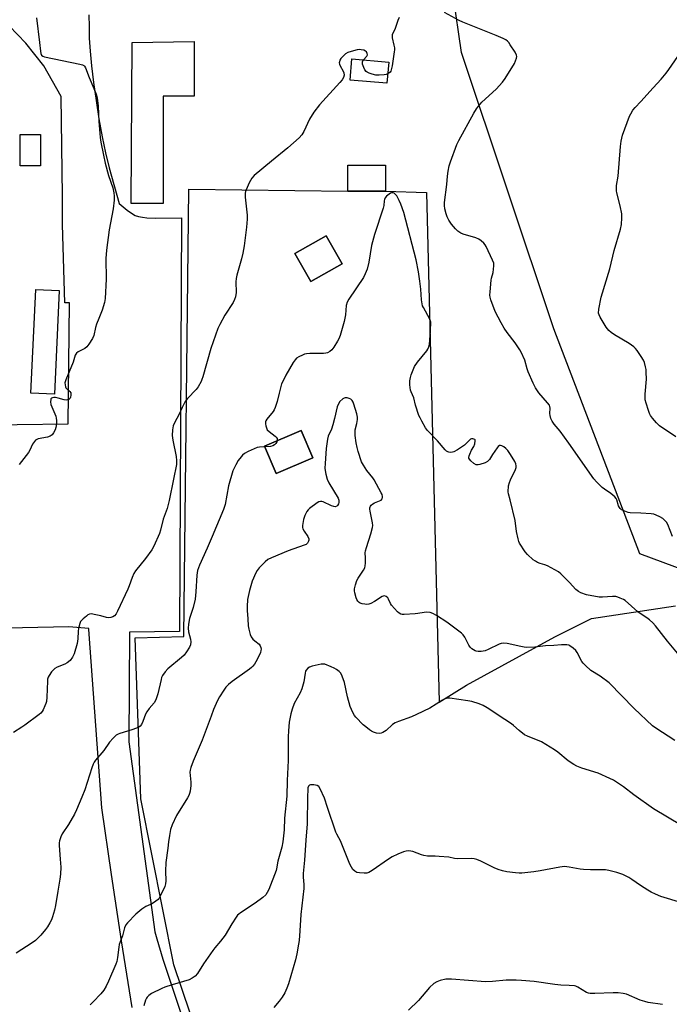
# Model space of a CAD drawing. Units: inches. Extents: x 1171770 to 1177770, y 533459 to 537459.
# Drawn here: x 1173436 to 1173713, y 536114 to 536534 of the extents above; entities that cross this region are included whole.
import ezdxf

# ---------------------------------------------------------------- set-up
doc = ezdxf.new("R2010")
doc.units = ezdxf.units.IN
doc.header["$MEASUREMENT"] = 0
for name, color, linetype in [('BLDG-Footprint', 5, 'Continuous'), ('NTRL-Farm Land', 3, 'Continuous'), ('TRANS-Road', 130, 'Continuous'), ('Undefined', 1, 'Continuous')]:
    doc.layers.add(name, color=color, linetype=linetype)

msp = doc.modelspace()

# ---------------------------------------------------------------- linework, layer by layer
at = {"layer": 'BLDG-Footprint'}
for points, elevation in [([(1173497.21, 536455.87), (1173483.47, 536455.87), (1173483.98, 536524.56), (1173510.43, 536525.06), (1173510.43, 536501.66), (1173497.21, 536501.66)], 327.36), ([(1173593.36, 536516.17), (1173592.57, 536507.16), (1173576.87, 536508.54), (1173577.67, 536517.56)], 325.81), ([(1173444.84, 536471.94), (1173436.12, 536471.94), (1173436.12, 536485.34), (1173444.84, 536485.34)], 328.25), ([(1173592, 536461.21), (1173575.91, 536461.21), (1173575.91, 536472.27), (1173592, 536472.27)], 324.48), ([(1173573.48, 536430.18), (1173560.08, 536422.55), (1173553.29, 536434.5), (1173566.69, 536442.12)], 324.57), ([(1173452.83, 536418.72), (1173450.73, 536374.51), (1173440.69, 536374.99), (1173442.79, 536419.24)], 328.64), ([(1173561.03, 536347.38), (1173545.3, 536340.68), (1173540.31, 536352.4), (1173556.04, 536359.1)], 322.98)]:
    msp.add_lwpolyline(points, close=True, dxfattribs=dict(at, elevation=elevation))
at = {"layer": 'NTRL-Farm Land'}
for points in [[(1173725.41, 536297.25, 0), (1173700.55, 536306.41, 0), (1173663.77, 536402.41, 0), (1173624.41, 536520.36, 0), (1173620.86, 536544.85, 0), (1173614, 536598.59, 0), (1173632.6, 536619.21, 0), (1173662.53, 536932.03, 0), (1173709.08, 537228, 0), (1173723.98, 537438.42, 0)], [(1173853.45, 536056.84, 0), (1173680.09, 536039.23, 0), (1173616.97, 536038.06, 0), (1173553.9, 536035.37, 0), (1173519.36, 536078.85, 0), (1173501.63, 536131.11, 0), (1173487.6, 536201.88, 0), (1173485.13, 536270.64, 0), (1173505.91, 536271.15, 0), (1173508.03, 536461.99, 0), (1173575.91, 536461.21, 0), (1173592, 536461.21, 0), (1173609.46, 536460.58, 0), (1173614.85, 536243.13, 0), (1173626.59, 536250.36, 0), (1173664.29, 536271.09, 0), (1173679.86, 536278.89, 0), (1173715.76, 536284.28, 0)]]:
    msp.add_polyline3d(points, dxfattribs=at)
for points in [[(1173573.48, 536430.18, 0), (1173566.69, 536442.12, 0), (1173553.29, 536434.5, 0), (1173560.08, 536422.55, 0)], [(1173561.03, 536347.38, 0), (1173556.04, 536359.1, 0), (1173540.31, 536352.4, 0), (1173545.3, 536340.68, 0)]]:
    msp.add_polyline3d(points, close=True, dxfattribs=at)
at = {"layer": 'TRANS-Road'}
for points in [[(1173465.38, 536536.42, 0), (1173465.53, 536531.22, 0), (1173465.64, 536526.41, 0), (1173465.98, 536520.84, 0), (1173466.56, 536514.61, 0), (1173467.4, 536507.5, 0), (1173468.5, 536499.76, 0), (1173469.74, 536492.06, 0), (1173471.14, 536484.31, 0), (1173472.54, 536477.47, 0), (1173474.14, 536471.12, 0), (1173478.37, 536455.85, 0), (1173481.76, 536453.09, 0), (1173484.04, 536451.45, 0), (1173485.24, 536450.83, 0), (1173486.56, 536450.36, 0), (1173488.26, 536449.99, 0), (1173490.13, 536449.76, 0), (1173493.71, 536449.63, 0), (1173504.97, 536449.72, 0), (1173504.12, 536273.28, 0), (1173482.79, 536272.95, 0), (1173482.55, 536226.18, 0), (1173493.57, 536145.14, 0), (1173494.45, 536142.19, 0), (1173497.05, 536133.51, 0), (1173500.78, 536121.95, 0), (1173504.74, 536110.48, 0)], [(1173412.9, 536361.33, 0), (1173456.65, 536361.84, 0), (1173457.12, 536413.46, 0), (1173455.16, 536413.56, 0), (1173454.21, 536446.9, 0), (1173454.2, 536459.11, 0), (1173453.56, 536501.48, 0), (1173446.29, 536514.57, 0), (1173438.54, 536524.34, 0), (1173431.4, 536531.65, 0)], [(1173483.9, 536112.94, 0), (1173479.39, 536141.27, 0), (1173475.1, 536169.63, 0), (1173471.04, 536198.02, 0), (1173465.41, 536274.17, 0), (1173465.4, 536274.56, 0), (1173456.92, 536275.34, 0), (1173410.66, 536274.29, 0)]]:
    msp.add_polyline3d(points, dxfattribs=at)
at = {"layer": 'Undefined'}
for points, elevation in [([(1173714.48, 536313.77), (1173712.44, 536318.91), (1173711.86, 536319.9), (1173710.93, 536320.99), (1173710.27, 536321.51), (1173709.05, 536322.22), (1173707.53, 536322.97), (1173706.47, 536323.34), (1173705.32, 536323.5), (1173700.94, 536323.83), (1173696.39, 536323.91), (1173695.57, 536324.08), (1173694.76, 536324.35), (1173692.71, 536325.25), (1173692.09, 536325.73), (1173691.79, 536326.17), (1173691.48, 536326.93), (1173690.69, 536329.46), (1173690.37, 536330.07), (1173689.88, 536330.68), (1173688.19, 536332.15), (1173685.38, 536334.09), (1173684.49, 536334.8), (1173682.01, 536337.15), (1173680.88, 536338.46), (1173670.25, 536353.69), (1173666.55, 536358.76), (1173663.99, 536361.82), (1173663.16, 536362.96), (1173662.59, 536364.19), (1173662.21, 536365.48), (1173662.15, 536366.32), (1173662.24, 536368.57), (1173662.11, 536369.34), (1173661.93, 536369.81), (1173661.17, 536370.9), (1173657.44, 536375.06), (1173656.02, 536377.28), (1173655, 536379.21), (1173652.94, 536384.03), (1173652.47, 536385.36), (1173651.5, 536389.03), (1173649.95, 536392.48), (1173649.34, 536393.49), (1173647.29, 536396.41), (1173643.86, 536400.84), (1173642.62, 536402.67), (1173641.36, 536404.94), (1173638.85, 536409.86), (1173636.91, 536414.78), (1173636.63, 536415.91), (1173636.55, 536416.79), (1173636.62, 536418.23), (1173637.08, 536423.15), (1173637.23, 536424), (1173637.88, 536426.5), (1173638.11, 536427.9), (1173638.23, 536429.31), (1173638.17, 536430.41), (1173637.72, 536431.76), (1173634.96, 536437.58), (1173634.5, 536438.31), (1173633.92, 536438.97), (1173632.81, 536439.96), (1173631.84, 536440.64), (1173630.5, 536441.17), (1173625.16, 536442.76), (1173624.09, 536443.25), (1173622.85, 536444.05), (1173621.81, 536445.06), (1173620.22, 536447.14), (1173619.09, 536448.78), (1173618.33, 536450.18), (1173617.84, 536451.49), (1173617.27, 536453.64), (1173617.13, 536454.99), (1173617.14, 536456.34), (1173618.16, 536463.96), (1173618.51, 536467.6), (1173618.8, 536469.66), (1173619.21, 536472.01), (1173619.74, 536473.71), (1173622.49, 536481.01), (1173623.26, 536482.75), (1173629.69, 536494.37), (1173630.84, 536496.28), (1173631.65, 536497.4), (1173633.17, 536499.08), (1173639.2, 536504.67), (1173641.9, 536507.62), (1173643.1, 536509.23), (1173646.99, 536515.65), (1173647.86, 536517.84), (1173648.01, 536518.65), (1173647.95, 536519.17), (1173647.34, 536520.42), (1173645.25, 536523.61), (1173644.57, 536524.56), (1173644, 536525.18), (1173643.29, 536525.67), (1173642.24, 536526.21), (1173639.26, 536527.54), (1173624.99, 536533.22), (1173623.4, 536534.01), (1173617.14, 536537.42)], 326), ([(1173443.15, 536535.15), (1173444.44, 536524.59), (1173444.74, 536520.93), (1173444.95, 536519.89), (1173445.26, 536519.22), (1173445.8, 536518.77), (1173446.55, 536518.52), (1173461.63, 536515.35), (1173462.75, 536515.04), (1173463.24, 536514.81), (1173463.62, 536514.47), (1173464.03, 536513.79), (1173465.51, 536509.64), (1173467.63, 536504.99), (1173468.59, 536502.48), (1173468.92, 536501.02), (1173469.39, 536497.46), (1173469.71, 536490.94), (1173470.31, 536484.09), (1173470.6, 536482.04), (1173471.64, 536476.55), (1173472.41, 536473.12), (1173473.85, 536467.89), (1173475.6, 536462.61), (1173476.07, 536460.42), (1173476.25, 536459.05), (1173476.17, 536457.34), (1173475.78, 536453.64), (1173474.16, 536444.64), (1173473.03, 536435.97), (1173472.71, 536432.46), (1173472.86, 536423.67), (1173472.41, 536415.33), (1173472.14, 536413.69), (1173471.17, 536410.35), (1173469.66, 536406.81), (1173468.73, 536404.38), (1173468.32, 536402.99), (1173467.51, 536399.63), (1173466.99, 536398.3), (1173465.48, 536395.85), (1173464.59, 536394.76), (1173463.66, 536394.1), (1173460.85, 536392.57), (1173460.2, 536392.07), (1173459.88, 536391.64), (1173459.65, 536391.15), (1173458.71, 536388.21), (1173455.6, 536380.68), (1173455.23, 536379.32), (1173455.27, 536378.51), (1173455.46, 536377.72), (1173455.68, 536377.24), (1173455.98, 536376.83), (1173457.36, 536375.7), (1173457.73, 536375.1), (1173457.77, 536374.06), (1173457.6, 536373.26), (1173457.4, 536372.78), (1173456.86, 536372.28), (1173456.37, 536372.08), (1173455.83, 536372.01), (1173454.97, 536372.13), (1173452.36, 536372.9), (1173451.26, 536373.08), (1173450.45, 536373.11), (1173449.97, 536373.03), (1173449.56, 536372.84), (1173449.27, 536372.53), (1173449.18, 536372.32), (1173449.1, 536371.31), (1173449.27, 536370.2), (1173449.64, 536369.11), (1173451.3, 536365.11), (1173451.53, 536364.31), (1173451.69, 536363.27), (1173451.69, 536361.94), (1173451.41, 536360.33), (1173451.06, 536359.29), (1173450.41, 536358.05), (1173449.75, 536357.18), (1173448.92, 536356.59), (1173447.84, 536356.25), (1173443.88, 536355.44), (1173442.74, 536354.94), (1173442.18, 536354.42), (1173441.43, 536353.26), (1173440.22, 536350.7), (1173439.62, 536349.7), (1173435.66, 536344.54)], 328), ([(1173597.88, 536535.23), (1173597.26, 536533.89), (1173596.1, 536530.54), (1173594.9, 536527.79), (1173594.81, 536527.12), (1173594.85, 536526.57), (1173595.59, 536523.44), (1173595.78, 536522.31), (1173595.83, 536521.47), (1173595.77, 536520.61), (1173594.83, 536514.55), (1173594.49, 536512.85), (1173594.3, 536512.34), (1173594.02, 536511.92), (1173593.44, 536511.44), (1173592.92, 536511.15)], 326), ([(1173582.62, 536517.12), (1173584.07, 536518.75), (1173584.29, 536519.35), (1173584.24, 536519.84), (1173583.92, 536520.53), (1173583.54, 536520.89), (1173582.79, 536521.24), (1173581.65, 536521.51), (1173580.78, 536521.54), (1173579.92, 536521.42), (1173577.34, 536520.79), (1173575.95, 536520.37), (1173574.97, 536519.8), (1173573.51, 536518.38), (1173572.94, 536517.72), (1173572.5, 536517.01), (1173572.32, 536516.35), (1173572.3, 536515.9), (1173572.41, 536515.36), (1173572.72, 536514.56), (1173573.99, 536512.36), (1173574.29, 536511.61), (1173574.36, 536510.61), (1173574.09, 536509.62), (1173573.45, 536508.64), (1173572.51, 536507.48), (1173563.89, 536497.91), (1173561.37, 536494.79), (1173559.64, 536491.89), (1173557.21, 536486.6), (1173556.35, 536485.13), (1173555.19, 536483.86), (1173550.37, 536479.57), (1173543.39, 536473.95), (1173535.94, 536467.78), (1173534.97, 536466.71), (1173533.87, 536464.67), (1173532.51, 536461.77), (1173532.25, 536460.98), (1173532.11, 536460.24), (1173532.14, 536458.62), (1173532.96, 536450.94), (1173532.96, 536449.22), (1173532.77, 536445.79), (1173531.69, 536437.83), (1173531.18, 536434.64), (1173530.6, 536432.32), (1173528.61, 536425.33), (1173528.28, 536423.92), (1173528.17, 536422.52), (1173528.26, 536417.91), (1173527.99, 536416.07), (1173527.64, 536414.99), (1173527.01, 536413.7), (1173523.49, 536408.29), (1173521.27, 536404.2), (1173520.52, 536402.63), (1173517.5, 536394.01), (1173514.08, 536381.94), (1173513.7, 536380.81), (1173513.34, 536380.02), (1173512.1, 536377.71), (1173511.29, 536376.51), (1173507.59, 536372.67), (1173506.55, 536371.38), (1173505.24, 536368.9), (1173503.96, 536365.95), (1173501.95, 536362.34), (1173501.36, 536361.01), (1173501.09, 536359.3), (1173501.02, 536356.96), (1173501.32, 536354.98), (1173502.72, 536347.99), (1173502.86, 536346.24), (1173502.77, 536344.5), (1173501.61, 536338.27), (1173499.77, 536329.22), (1173498.84, 536325.77), (1173497.16, 536321.18), (1173496.04, 536316.52), (1173495.56, 536315.14), (1173493.11, 536309.67), (1173492.29, 536308.09), (1173489.61, 536304.39), (1173485.4, 536299.18), (1173484.57, 536297.99), (1173483.86, 536296.36), (1173482.68, 536292.72), (1173482.14, 536291.37), (1173477.72, 536281.93), (1173477.08, 536280.77), (1173476.31, 536279.96), (1173475.63, 536279.49), (1173474.88, 536279.24), (1173473.82, 536279.12), (1173473.02, 536279.23), (1173470.61, 536279.95), (1173467.72, 536280.62), (1173466.58, 536280.8), (1173465.77, 536280.75), (1173465.05, 536280.41), (1173464.38, 536279.9), (1173463.07, 536278.76), (1173462.27, 536277.95), (1173461.94, 536277.5), (1173461.6, 536276.75), (1173461.05, 536274.56), (1173460.91, 536273.44), (1173460.79, 536270.12), (1173460.48, 536268.22), (1173459.16, 536263.84), (1173458.45, 536262.28), (1173457.4, 536260.98), (1173456.15, 536259.91), (1173455.14, 536259.39), (1173451.92, 536258.11), (1173450.94, 536257.56), (1173450.31, 536256.96), (1173449.57, 536256.03), (1173448.53, 536254.56), (1173448.1, 536253.8), (1173447.86, 536252.98), (1173447.76, 536252.12), (1173447.54, 536245.35), (1173447.36, 536243.46), (1173447.13, 536242.63), (1173446.68, 536241.54), (1173445.92, 536239.94), (1173445.47, 536239.18), (1173444.9, 536238.53), (1173444.23, 536237.96), (1173438.09, 536233.32), (1173436.89, 536232.49), (1173433.27, 536230.24)], 326), ([(1173592.92, 536511.15), (1173592.24, 536510.92), (1173591.38, 536510.79), (1173589.3, 536510.67), (1173587.82, 536510.68), (1173586.38, 536511), (1173584.97, 536511.51), (1173584.19, 536511.89), (1173583.74, 536512.23), (1173583.25, 536512.89), (1173582.75, 536513.93), (1173582.25, 536515.28), (1173582.14, 536515.8), (1173582.15, 536516.3), (1173582.35, 536516.75), (1173582.62, 536517.12)], 326), ([(1173715.88, 536356.41), (1173708.94, 536361.07), (1173707.66, 536362.29), (1173705.94, 536364.33), (1173705.06, 536365.51), (1173704.66, 536366.28), (1173704.15, 536367.65), (1173703.16, 536370.72), (1173702.84, 536372.12), (1173702.76, 536374.56), (1173703.3, 536380.99), (1173703.26, 536383.93), (1173703.16, 536385.11), (1173702.93, 536386.27), (1173702.44, 536387.99), (1173702.02, 536389.1), (1173701.13, 536390.58), (1173699.32, 536393.2), (1173698.61, 536394.1), (1173698.01, 536394.68), (1173695.95, 536396.14), (1173689.65, 536399.83), (1173688.28, 536400.83), (1173687.24, 536401.76), (1173686.22, 536403.14), (1173683.65, 536407.37), (1173683.13, 536408.38), (1173682.94, 536409.17), (1173683.08, 536410.85), (1173684.04, 536415.93), (1173687.65, 536427.96), (1173689.51, 536435.8), (1173692.28, 536444.91), (1173692.75, 536446.89), (1173692.9, 536449.76), (1173692.82, 536451.48), (1173692.09, 536454.92), (1173690.69, 536460.38), (1173690.57, 536461.24), (1173690.53, 536462.38), (1173690.62, 536463.52), (1173691.23, 536467.49), (1173692.23, 536480.17), (1173692.62, 536482.47), (1173693.19, 536485.03), (1173696.12, 536493.16), (1173696.63, 536494.21), (1173697.57, 536495.68), (1173698.51, 536496.81), (1173700.9, 536499.34), (1173706.24, 536505.25), (1173709.68, 536508.94), (1173711.74, 536511.42), (1173712.96, 536513.02), (1173716.76, 536518.54)], 328), ([(1173721.5, 536258.15), (1173712.28, 536269.19), (1173707.21, 536275.66), (1173706.07, 536276.98), (1173704.64, 536278.3), (1173703.56, 536279.17), (1173700.63, 536280.99), (1173699.69, 536281.67), (1173694.24, 536286.55), (1173693.5, 536286.99), (1173692.19, 536287.59), (1173691.12, 536288.01), (1173690.3, 536288.23), (1173688.86, 536288.29), (1173684.54, 536287.95), (1173683.1, 536287.99), (1173677.82, 536288.94), (1173675.34, 536289.82), (1173674.3, 536290.35), (1173673.17, 536291.25), (1173670.56, 536294.18), (1173666.87, 536297.83), (1173665.75, 536298.75), (1173661.11, 536301.31), (1173660.04, 536301.78), (1173657.93, 536302.38), (1173656.91, 536302.76), (1173655.95, 536303.27), (1173655.07, 536303.93), (1173652.52, 536306.21), (1173651.6, 536307.31), (1173649.2, 536310.93), (1173648.85, 536311.71), (1173648.54, 536312.81), (1173647.93, 536315.92), (1173647.26, 536320.66), (1173645.23, 536329.54), (1173644.45, 536331.97), (1173644.37, 536332.82), (1173644.55, 536335.45), (1173644.84, 536336.88), (1173645.28, 536337.94), (1173647.45, 536342.41), (1173647.74, 536343.2), (1173647.82, 536343.99), (1173647.63, 536344.77), (1173647.13, 536345.79), (1173645.37, 536348.8), (1173644.2, 536350.49), (1173643.41, 536351.39), (1173642.52, 536352.15), (1173641.59, 536352.57), (1173641.13, 536352.65), (1173640.7, 536352.61), (1173640.12, 536352.22), (1173639.61, 536351.61), (1173637.62, 536348.78), (1173636.31, 536346.63), (1173635.57, 536345.86), (1173634.55, 536345.32), (1173632.31, 536344.55), (1173631.48, 536344.38), (1173630.7, 536344.46), (1173629.73, 536345.03), (1173628.38, 536346.16), (1173627.84, 536346.78), (1173627.63, 536347.22), (1173627.6, 536347.46), (1173627.74, 536348.22), (1173628.03, 536349.02), (1173628.76, 536350.63), (1173629.63, 536352.26), (1173630.05, 536353.35), (1173630.31, 536354.66), (1173630.21, 536355.06), (1173630.08, 536355.2), (1173629.7, 536355.4), (1173629.23, 536355.49), (1173628.74, 536355.47), (1173628.29, 536355.31), (1173627.69, 536354.83), (1173626.33, 536353.38), (1173625.65, 536352.81), (1173622.7, 536350.84), (1173621.18, 536349.97), (1173620.65, 536349.78), (1173619.85, 536349.7), (1173619.04, 536349.78), (1173618.53, 536349.92), (1173618.05, 536350.18), (1173617.42, 536350.75), (1173614.18, 536354.64), (1173609.86, 536359.07), (1173609.08, 536360.23), (1173607.46, 536363.09), (1173606.75, 536364.41), (1173606.27, 536365.47), (1173604.83, 536369.84), (1173604.08, 536372.97), (1173602.95, 536375.48), (1173602.69, 536376.27), (1173602.37, 536378.54), (1173602.42, 536380.27), (1173602.66, 536381.7), (1173602.97, 536382.81), (1173603.74, 536384.99), (1173604.34, 536386.28), (1173605.61, 536388.13), (1173609.58, 536393.03), (1173610.03, 536393.76), (1173610.44, 536394.73), (1173610.73, 536395.77), (1173610.95, 536397.77), (1173611.24, 536401.52), (1173611.32, 536405.22), (1173611.21, 536405.75), (1173610.91, 536406.51), (1173608.21, 536411.49), (1173607.85, 536412.26), (1173607.59, 536413.06), (1173607.38, 536414.74), (1173607.09, 536419.28), (1173606.69, 536422.7), (1173606.05, 536426.7), (1173605.1, 536431.9), (1173599.81, 536452.05), (1173598.58, 536455.63), (1173597.89, 536457.17), (1173596.78, 536459.11), (1173596.27, 536459.76), (1173595.67, 536460.25), (1173595.26, 536460.41), (1173594.59, 536460.42), (1173594.16, 536460.28), (1173593.53, 536459.92), (1173592.41, 536458.96), (1173591.93, 536458.29), (1173591.59, 536457.55), (1173591.46, 536457.02), (1173591.28, 536455.04), (1173591, 536453.9), (1173587.36, 536442.67), (1173585.97, 536438.02), (1173584.89, 536430.81), (1173584.17, 536427.93), (1173583.35, 536425.87), (1173582.57, 536424.36), (1173576.38, 536415.07), (1173575.67, 536413.83), (1173575.27, 536412.38), (1173574.97, 536408.45), (1173574.43, 536405.54), (1173572.7, 536399.64), (1173572.11, 536398.1), (1173571.58, 536397.09), (1173569.94, 536394.62), (1173569.05, 536393.46), (1173568.2, 536392.77), (1173567.26, 536392.25), (1173566.48, 536392.01), (1173565.62, 536391.92), (1173559.71, 536391.87), (1173558.26, 536391.77), (1173557.42, 536391.55), (1173556.61, 536391.22), (1173555.01, 536390.44), (1173554.03, 536389.84), (1173553.43, 536389.23), (1173552.64, 536388.02), (1173549.53, 536382.68), (1173548.29, 536380.27), (1173547.69, 536378.94), (1173547.3, 536377.84), (1173546.6, 536375.04), (1173545.85, 536371.37), (1173544.97, 536368.89), (1173544.49, 536367.83), (1173544.01, 536367.1), (1173541.33, 536363.94), (1173540.95, 536363.22), (1173540.83, 536362.7), (1173540.86, 536361.85), (1173541, 536360.99), (1173541.22, 536360.14), (1173541.57, 536359.37), (1173542.33, 536358.57), (1173544.89, 536356.68), (1173545.41, 536356.2), (1173545.76, 536355.63), (1173545.84, 536354.75)], 324), ([(1173715.5, 536226.85), (1173707.41, 536232.08), (1173705.95, 536233.09), (1173698.03, 536240.42), (1173687.45, 536251.41), (1173683.6, 536254.31), (1173679.66, 536256.68), (1173677.31, 536258.77), (1173676.31, 536259.79), (1173675.79, 536260.46), (1173673.79, 536264.3), (1173673.17, 536265.25), (1173672.13, 536266.25), (1173670.71, 536267.25), (1173670.2, 536267.47), (1173669.39, 536267.63), (1173667.12, 536267.65), (1173663.83, 536267.36), (1173660.31, 536267.17), (1173655.7, 536266.58), (1173652.27, 536266.45), (1173651.15, 536266.57), (1173649.76, 536266.84), (1173643.9, 536268.21), (1173642.49, 536268.35), (1173641.34, 536268.18), (1173640.52, 536267.92), (1173635.83, 536265.57), (1173634.5, 536265.04), (1173632.77, 536264.83), (1173631.6, 536264.82), (1173630.75, 536264.91), (1173630.22, 536265.07), (1173629.48, 536265.46), (1173628.79, 536265.96), (1173628.18, 536266.55), (1173627.56, 536267.53), (1173625.84, 536270.93), (1173625.2, 536271.82), (1173624.41, 536272.64), (1173618.22, 536277.3), (1173613.71, 536280.15), (1173612.17, 536281), (1173611.06, 536281.34), (1173609.32, 536281.54), (1173608.45, 536281.47), (1173605.87, 536280.92), (1173604.69, 536280.78), (1173599.91, 536280.56), (1173599.05, 536280.61), (1173598.51, 536280.75), (1173597.82, 536281.17), (1173597.18, 536281.73), (1173594.58, 536284.47), (1173594.12, 536285.19), (1173593.35, 536287.03), (1173592.93, 536287.72), (1173592.31, 536288.2), (1173591.58, 536288.45), (1173591.08, 536288.42), (1173590.57, 536288.22), (1173587.27, 536286.14), (1173585.68, 536285.29), (1173584.86, 536284.97), (1173584.01, 536284.85), (1173583.15, 536284.89), (1173582, 536285.08), (1173581.22, 536285.38), (1173580.81, 536285.69), (1173580.27, 536286.26), (1173579.81, 536286.92), (1173579.45, 536287.65), (1173578.91, 536289.86), (1173578.8, 536290.7), (1173578.8, 536291.53), (1173579.15, 536293.17), (1173579.78, 536295.03), (1173580.36, 536296.05), (1173582.66, 536299.49), (1173583.17, 536300.52), (1173583.34, 536301.33), (1173583.42, 536302.44), (1173583.47, 536304.7), (1173583.37, 536306.92), (1173583.47, 536307.76), (1173583.86, 536309.17), (1173585.79, 536315.03), (1173586.51, 536317.72), (1173586.58, 536318.55), (1173586.48, 536319.69), (1173585.41, 536324.68), (1173585.29, 536325.54), (1173585.3, 536326.08), (1173585.59, 536326.78), (1173585.93, 536327.18), (1173586.56, 536327.71), (1173587.3, 536328.12), (1173589.42, 536328.98), (1173590.11, 536329.38), (1173590.55, 536329.95), (1173590.69, 536330.41), (1173590.72, 536330.89), (1173590.52, 536331.68), (1173590.15, 536332.47), (1173587.21, 536337.94), (1173586.55, 536338.9), (1173583.97, 536342.05), (1173582.55, 536344.22), (1173581.77, 536345.75), (1173580.35, 536350.16), (1173579.89, 536351.82), (1173579.51, 536353.79), (1173579.05, 536356.97), (1173579.02, 536358.31), (1173579.12, 536359.35), (1173579.84, 536362.06), (1173580.12, 536363.68), (1173580.09, 536364.78), (1173579.78, 536366.15), (1173578.55, 536370.34), (1173578.24, 536371.17), (1173577.84, 536371.91), (1173577.23, 536372.43), (1173576.45, 536372.76), (1173575.61, 536372.97), (1173574.79, 536372.98), (1173574.31, 536372.81), (1173573.84, 536372.54), (1173572.58, 536371.44), (1173571.94, 536370.49), (1173571.36, 536369.15), (1173570.27, 536364.17), (1173569.56, 536361.43), (1173568.94, 536359.62), (1173567.61, 536356.67), (1173567.19, 536355.35), (1173566.66, 536351.41), (1173566.23, 536345), (1173566.16, 536343), (1173566.22, 536341.92), (1173566.5, 536340.49), (1173567.13, 536338.23), (1173567.87, 536336.66), (1173571.82, 536330.14), (1173572.09, 536329.39), (1173572.15, 536328.9), (1173572.09, 536328.35), (1173571.93, 536327.82), (1173571.54, 536327.11), (1173571.17, 536326.78), (1173570.49, 536326.55), (1173569.98, 536326.56), (1173568.9, 536326.92), (1173565.39, 536328.58), (1173564.86, 536328.75), (1173564.34, 536328.79), (1173563.61, 536328.57), (1173562.89, 536328.15), (1173559.61, 536325.82), (1173559.01, 536325.23), (1173558.51, 536324.56), (1173557.55, 536322.84), (1173557.06, 536321.12), (1173556.56, 536318.5), (1173556.58, 536317.67), (1173556.75, 536317.14), (1173557.33, 536316.12), (1173558.82, 536313.87), (1173559.28, 536312.83), (1173559.32, 536312.31), (1173559.21, 536311.82), (1173558.68, 536310.98), (1173558.09, 536310.48), (1173557.32, 536310.11), (1173550.41, 536307.68), (1173543.38, 536304.73), (1173541.81, 536303.97), (1173540.7, 536303.09), (1173538.1, 536300.43), (1173537.2, 536299.33), (1173536.63, 536298.3), (1173535.1, 536294.75), (1173533.96, 536290.83), (1173533.19, 536286.91), (1173532.96, 536283.94), (1173532.94, 536282.19), (1173533.29, 536278.64), (1173533.41, 536275.73), (1173533.69, 536274.31), (1173534.3, 536272.08), (1173534.74, 536271.02), (1173535.43, 536270.09), (1173536.28, 536269.26), (1173538.08, 536267.86), (1173538.58, 536267.23), (1173538.86, 536266.49), (1173538.95, 536265.71), (1173538.87, 536265.17), (1173538.63, 536264.36), (1173538.07, 536263.03), (1173536.74, 536260.43), (1173536.16, 536259.42), (1173535.47, 536258.52), (1173534.87, 536257.91), (1173533.95, 536257.17), (1173526.56, 536251.92), (1173525.04, 536250.67), (1173523.93, 536249.49), (1173523.07, 536248.34), (1173521.13, 536245.47), (1173520.31, 536243.92), (1173518.64, 536240.09), (1173517.62, 536237.11), (1173513.8, 536226.91), (1173509.88, 536217.92), (1173508.94, 536215.22), (1173508.67, 536214.14), (1173508.59, 536213.3), (1173508.88, 536209), (1173508.89, 536207.55), (1173508.69, 536205.24), (1173508.45, 536204.12), (1173508.11, 536203.33), (1173507.54, 536202.31), (1173502.87, 536194.75), (1173501.02, 536190.76), (1173500.27, 536188.85), (1173499.79, 536186.24), (1173499.44, 536183.59), (1173499.2, 536180.9), (1173498.22, 536174.7), (1173498.14, 536171.02), (1173498.34, 536167), (1173498.2, 536165.65), (1173497.86, 536164.57), (1173495.91, 536160.34), (1173495.49, 536159.59), (1173494.96, 536158.93), (1173494.06, 536158.2), (1173492.57, 536157.25), (1173491.78, 536156.85), (1173489.76, 536156.04), (1173488.11, 536154.91), (1173485.45, 536152.7), (1173481.87, 536149.08), (1173481.19, 536148.22), (1173480.62, 536146.89), (1173479.76, 536143.43), (1173478.74, 536140.86), (1173478.4, 536139.8), (1173478.18, 536138.66), (1173477.64, 536134.25), (1173477.31, 536132.52), (1173476.99, 536131.4), (1173473.85, 536124.17), (1173472.8, 536122.04), (1173471.79, 536120.32), (1173470.53, 536118.74), (1173467.26, 536115.28), (1173465.98, 536114.04)], 322), ([(1173540.45, 536352.09), (1173538.31, 536351.99), (1173537.2, 536351.74), (1173533.4, 536350.09), (1173531.87, 536349.23), (1173530.99, 536348.48), (1173530.39, 536347.85), (1173529.2, 536346.2), (1173528.15, 536344.45), (1173526.92, 536341.82), (1173525.08, 536335.4), (1173523.56, 536327.49), (1173522.91, 536325.33), (1173518.11, 536313.81), (1173515.9, 536308.82), (1173512.58, 536301.66), (1173511.82, 536299.3), (1173511.52, 536297.32), (1173511.09, 536290.19), (1173510.79, 536287.12), (1173509.95, 536283.5), (1173508.42, 536278.78), (1173507.9, 536276.47), (1173507.87, 536274.78), (1173508.02, 536273.11), (1173508.77, 536270), (1173508.94, 536268.9), (1173508.82, 536267.66), (1173508.37, 536266.62), (1173507.15, 536264.63), (1173506.1, 536263.24), (1173505.02, 536262.27), (1173499.17, 536257.4), (1173498.03, 536256.1), (1173496.87, 536254.47), (1173496.5, 536253.7), (1173496.25, 536252.86), (1173494.94, 536246.77), (1173493.96, 536244.08), (1173493.25, 536242.85), (1173491.15, 536240.41), (1173490.16, 536239.07), (1173489.66, 536238.06), (1173488.46, 536234.87), (1173487.85, 536233.63), (1173487.4, 536232.97), (1173486.78, 536232.48), (1173485.76, 536232.02), (1173483.83, 536231.37), (1173478.7, 536229.85), (1173477.89, 536229.53), (1173477.16, 536229.06), (1173475.88, 536227.86), (1173474.27, 536226.13), (1173471.76, 536222.55), (1173468.27, 536218.38), (1173467.72, 536217.52), (1173467.33, 536216.72), (1173466.71, 536215.07), (1173463.75, 536205.79), (1173462.49, 536202.57), (1173460.21, 536197.17), (1173459.31, 536195.33), (1173456.82, 536191.03), (1173454.05, 536186.97), (1173453.47, 536185.65), (1173452.91, 536184), (1173452.73, 536183.17), (1173452.72, 536182.01), (1173453.21, 536176.19), (1173453.42, 536172.72), (1173453.28, 536169.75), (1173453.06, 536167.7), (1173452.17, 536162.56), (1173451.22, 536156.48), (1173450.79, 536154.48), (1173449.95, 536151.64), (1173449.45, 536150.26), (1173448.79, 536149.02), (1173447.75, 536147.33), (1173446.94, 536146.17), (1173444.91, 536143.78), (1173443.94, 536142.74), (1173442.61, 536141.54), (1173441.2, 536140.46), (1173434.49, 536136.05)], 324), ([(1173545.84, 536354.75), (1173545.7, 536354.2), (1173545.28, 536353.53), (1173544.69, 536352.94), (1173544, 536352.48), (1173542.88, 536352.19), (1173540.45, 536352.09)], 324), ([(1173718.33, 536190.6), (1173706.41, 536197.65), (1173698, 536203.67), (1173693.57, 536206.99), (1173689.32, 536209.85), (1173687.71, 536210.64), (1173682.8, 536212.81), (1173675.78, 536215.05), (1173673.61, 536215.89), (1173672.31, 536216.52), (1173669.91, 536218.18), (1173665.6, 536221.83), (1173664.16, 536222.87), (1173658.52, 536226.22), (1173652.62, 536228.61), (1173651.33, 536229.26), (1173648.99, 536231.02), (1173646.64, 536233.21), (1173645.76, 536233.9), (1173642.95, 536235.69), (1173635.44, 536240.75), (1173633.74, 536241.73), (1173631.97, 536242.46), (1173628.9, 536243.37), (1173627.2, 536243.77), (1173619.51, 536244.81), (1173618.71, 536244.86), (1173617.93, 536244.76), (1173617.16, 536244.47), (1173616.39, 536244.05), (1173610.89, 536240.63), (1173605.3, 536237.9), (1173603.14, 536236.95), (1173597.55, 536234.97), (1173596.08, 536234.34), (1173594.97, 536233.57), (1173592.24, 536231.01), (1173590.85, 536230.17), (1173590.12, 536229.89), (1173589.34, 536229.77), (1173588.22, 536229.93), (1173586.84, 536230.37), (1173586.09, 536230.76), (1173585.16, 536231.39), (1173583.58, 536232.58), (1173582.5, 536233.51), (1173579.28, 536236.81), (1173578.77, 536237.49), (1173578.19, 536238.45), (1173577.43, 536239.96), (1173576.96, 536241.3), (1173575.84, 536245.42), (1173574.48, 536251.48), (1173573.58, 536254.29), (1173572.94, 536255.46), (1173572.21, 536256.21), (1173571.13, 536257.03), (1173570.16, 536257.61), (1173568.85, 536258.23), (1173566.19, 536259.32), (1173565.36, 536259.43), (1173564.5, 536259.34), (1173560.7, 536258.5), (1173559.58, 536258.15), (1173558.86, 536257.72), (1173558.16, 536256.83), (1173557.9, 536256.31), (1173557.68, 536255.5), (1173557.14, 536251.81), (1173556.25, 536248.77), (1173555.58, 536247.18), (1173553.1, 536242.62), (1173552.18, 536240.11), (1173551.64, 536238.16), (1173550.94, 536234.67), (1173550.63, 536230.95), (1173550.51, 536228.35), (1173550.48, 536218.33), (1173550.1, 536209.69), (1173549.96, 536203.01), (1173548.98, 536193.67), (1173548.81, 536188.67), (1173548.22, 536183.53), (1173547.79, 536181.28), (1173546.12, 536175.3), (1173545.53, 536172.12), (1173545.31, 536171.3), (1173542.17, 536163.24), (1173541.54, 536161.93), (1173540.93, 536160.96), (1173539.67, 536159.8), (1173536.42, 536157.34), (1173530.07, 536153.29), (1173529.4, 536152.76), (1173528.89, 536152.22), (1173528.26, 536151.4), (1173526.46, 536148.58), (1173523.59, 536143.69), (1173521.66, 536141.14), (1173519.2, 536138.32), (1173518.29, 536137.15), (1173514.31, 536131.57), (1173511.75, 536127.37), (1173510.84, 536126.33), (1173509.49, 536125.34), (1173508.21, 536124.7), (1173501.03, 536122.6), (1173497.92, 536121.59), (1173496.54, 536121.06), (1173492.22, 536118.85), (1173491.08, 536118.03), (1173490.29, 536117.26), (1173489.98, 536116.81), (1173489.63, 536116.04), (1173488.87, 536113.56)], 320), ([(1173718.5, 536157.54), (1173709.5, 536160.22), (1173707.17, 536161.2), (1173705.41, 536162.05), (1173703.88, 536162.98), (1173700.87, 536164.92), (1173697.11, 536167.57), (1173695.86, 536168.37), (1173693.22, 536169.68), (1173690.69, 536170.44), (1173687.28, 536171.33), (1173685.84, 536171.61), (1173684.39, 536171.68), (1173679.41, 536171.64), (1173676.5, 536171.73), (1173675.04, 536171.94), (1173670.37, 536172.83), (1173668.36, 536173.01), (1173666.43, 536172.83), (1173658.02, 536171.19), (1173655.3, 536170.76), (1173650.14, 536170.17), (1173648.99, 536170.17), (1173647.54, 536170.3), (1173643.8, 536170.77), (1173641.9, 536171.23), (1173640.03, 536171.78), (1173638.43, 536172.47), (1173632.64, 536175.32), (1173630.99, 536176.02), (1173629.87, 536176.36), (1173628.71, 536176.44), (1173622.61, 536176.36), (1173621.48, 536176.48), (1173619, 536176.98), (1173614.95, 536177.38), (1173613.22, 536177.49), (1173610.72, 536177.4), (1173609.87, 536177.46), (1173608.43, 536177.72), (1173607.3, 536178.02), (1173603.73, 536179.48), (1173602.87, 536179.64), (1173601.99, 536179.69), (1173600.83, 536179.63), (1173599.69, 536179.33), (1173597.22, 536178.27), (1173594.83, 536177.1), (1173593.35, 536176.18), (1173586.34, 536171.29), (1173584.85, 536170.44), (1173584.05, 536170.24), (1173582.92, 536170.2), (1173580.93, 536170.3), (1173579.84, 536170.52), (1173578.92, 536171.06), (1173578.13, 536171.82), (1173577.5, 536172.73), (1173576.84, 536174.01), (1173572.82, 536183.94), (1173572.16, 536185.27), (1173571.24, 536186.83), (1173570.81, 536187.76), (1173567.25, 536198.15), (1173566.01, 536202.15), (1173564.16, 536206.21), (1173563.53, 536207.13), (1173562.85, 536207.55), (1173561.43, 536207.83), (1173560.02, 536207.84), (1173559.56, 536207.68), (1173559.22, 536207.34), (1173558.93, 536206.61), (1173558.82, 536205.8), (1173558.71, 536202.96), (1173558.64, 536191.25), (1173558.02, 536184.23), (1173557.49, 536175.69), (1173556.87, 536170.07), (1173556.88, 536168.45), (1173557.18, 536165.3), (1173557.2, 536163.68), (1173555.93, 536152.6), (1173555.5, 536145.57), (1173555.12, 536141.47), (1173554.89, 536139.88), (1173554.13, 536135.86), (1173553.55, 536133.26), (1173550.57, 536123.01), (1173549.93, 536121.15), (1173549.05, 536119.13), (1173547.88, 536117.26), (1173546.69, 536115.66), (1173544.35, 536112.93)], 318), ([(1173710.25, 536114.11), (1173704.08, 536115.09), (1173702.63, 536115.39), (1173700.73, 536116.08), (1173694.76, 536118.54), (1173693.34, 536118.91), (1173691.27, 536119.12), (1173689.18, 536119.22), (1173681.38, 536118.81), (1173679.38, 536118.85), (1173678.58, 536119), (1173677.8, 536119.31), (1173674.01, 536121.61), (1173673.21, 536121.96), (1173672.67, 536122.09), (1173670.39, 536122.33), (1173666.79, 536122.42), (1173664.25, 536122.64), (1173655.5, 536123.94), (1173650.04, 536124.45), (1173647.71, 536124.57), (1173643.53, 536124.52), (1173637.64, 536124.04), (1173634.69, 536123.89), (1173620.12, 536124.95), (1173618.64, 536124.99), (1173617.78, 536124.92), (1173615.28, 536124.38), (1173613.94, 536123.85), (1173612.69, 536123.1), (1173610.84, 536121.41), (1173606.03, 536115.94), (1173601.85, 536111.82)], 316)]:
    msp.add_lwpolyline(points, dxfattribs=dict(at, elevation=elevation))

doc.saveas('drawing.dxf')
